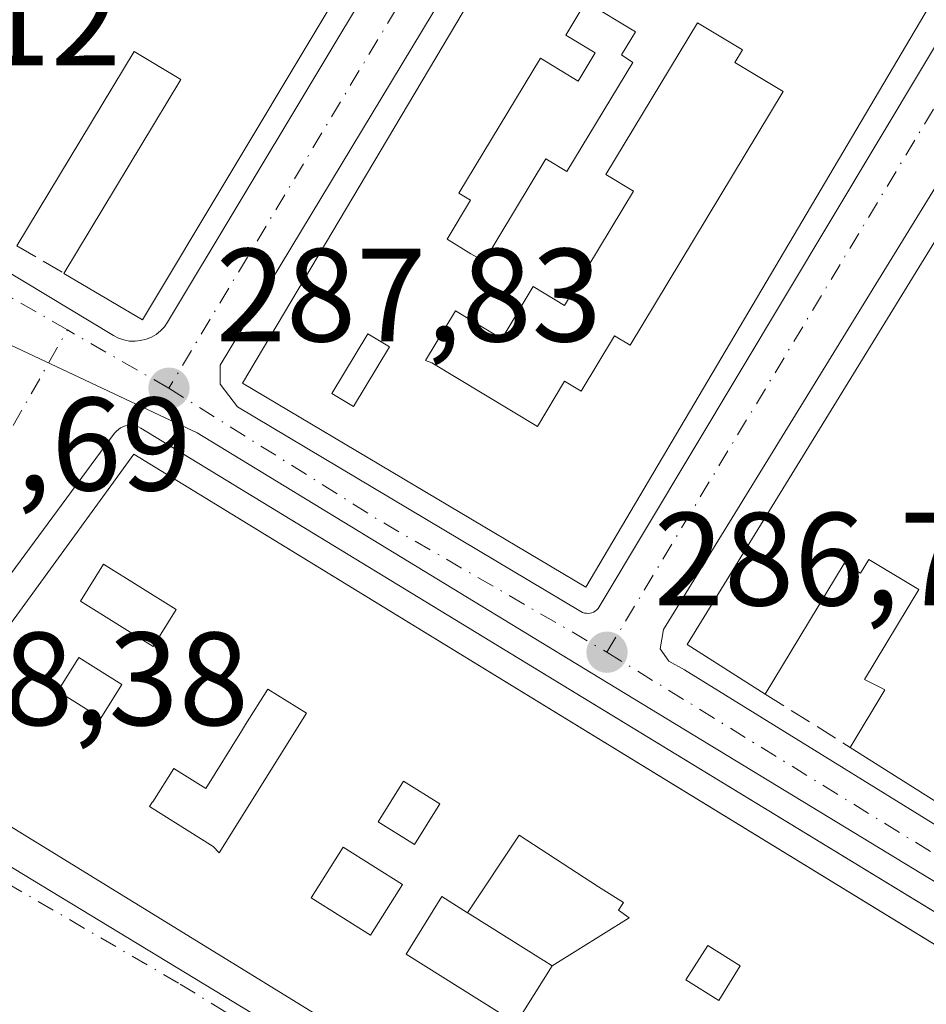
# Model space of a CAD drawing. Units: metres. Extents: x 612039 to 615528, y 4655299 to 4657667.
# Drawn here: x 615339 to 615408, y 4656715 to 4656789 of the extents above; entities that cross this region are included whole.
import ezdxf

# ---------------------------------------------------------------- set-up
doc = ezdxf.new("R2010")
doc.units = ezdxf.units.M
doc.header["$MEASUREMENT"] = 0
doc.linetypes.add('DGN Style 3', pattern=[2.307223458686699, 1.648016756204785, -0.6592067024819142])
doc.linetypes.add('DGN Style 4', pattern=[2.6384748266838614, 1.318413404963828, -0.6592067024819142, 0.001648016756204785, -0.6592067024819142])
for name, color, linetype, lineweight in [('Comarca CxS', 21, 'Continuous', 0), ('Comunidad Autónoma CxS', 142, 'Continuous', 0), ('Edificación Cxs', 1, 'Continuous', 13), ('Elemento construido', 1, 'Continuous', 0), ('Municipio CxS', 4, 'Continuous', 0), ('Muro lineal', 1, 'DGN Style 3', 13), ('Núcleo urbano CxS', 7, 'Continuous', 0), ('Provincia CxS', 1, 'Continuous', 0), ('Punto de cota en terreno', 7, 'Continuous', 0), ('Rótulo de punto de cota en terreno', 7, 'Continuous', 0), ('Vegetación y arbolados urbanos CxS', 151, 'Continuous', 0), ('Vía urbana Cxs', 4, 'Continuous', 0), ('Vía urbana eje', 4, 'DGN Style 4', 0)]:
    doc.layers.add(name, color=color, linetype=linetype, lineweight=lineweight)
doc.styles.add('Style-Arial', font='txt')

# ---------------------------------------------------------------- blocks, each defined once
blk = doc.blocks.new('5PATER')
at = {"layer": 'Vegetación y arbolados urbanos CxS', "linetype": 'Continuous', "lineweight": 0}
h = blk.add_hatch(color=51, dxfattribs=at)
edge = h.paths.add_edge_path()
edge.add_ellipse((0, 0), major_axis=(-0.1095731443231308, -0.1110710700762829), ratio=0.9994222409660322, start_angle=0, end_angle=360)
blk = doc.blocks.new('*U33')
at = {"layer": 'Vía urbana Cxs', "color": 4, "linetype": 'Continuous', "lineweight": 0}
for points in [[(615322.7801000001, 4656779.700099999, 290.2679000000062), (615346.4001000002, 4656765.470100001, 290.3338999999978), (615346.7801000001, 4656765.270099999, 290.2449000000051), (615347.1801000005, 4656765.140100001, 290.2048999999971), (615347.6001000004, 4656765.0601, 290.1512999999977), (615348.0201000003, 4656765.040100001, 289.983699999997), (615348.4401000004, 4656765.090100001, 289.8646000000008), (615348.8601000002, 4656765.190099999, 289.769100000005), (615349.2500999998, 4656765.350099999, 289.7054999999964), (615349.6201, 4656765.5601, 289.6563000000024), (615349.9501, 4656765.8301, 289.6291000000056), (615350.2401000002, 4656766.140100001, 289.6122000000032), (615350.4801000003, 4656766.4801, 289.607999999993), (615404.1901000004, 4656856.0001, 288.4750000000058)], [(615408.6860999997, 4656853.0713, 288.3083999999944), (615354.4463999998, 4656763.245100001, 289.6520000000019), (615354.4463999998, 4656761.789899999, 289.4786000000022), (615355.7500999998, 4656760.100099999, 289.5722999999998), (615381.6801000005, 4656744.630100001, 288.3077999999951), (615381.8101000005, 4656744.5701, 288.2599999999948), (615381.9501, 4656744.520099999, 288.2176000000036), (615382.0900999998, 4656744.5001, 288.1931000000041), (615382.2302000001, 4656744.4901, 288.1745999999985), (615382.3701, 4656744.5101, 288.1735999999946), (615382.5100999996, 4656744.540100001, 288.1778999999952), (615382.6401000004, 4656744.590100001, 288.1889999999985), (615382.7600999996, 4656744.670100001, 288.2161000000052), (615382.8701, 4656744.7601, 288.2476000000024), (615382.9700999996, 4656744.860099999, 288.2832000000053), (615383.0500999996, 4656744.9801, 288.3298999999971), (615439.0900999998, 4656838.5801, 286.5976999999984)], [(615443.6112000003, 4656833.889000001, 287.4026000000013), (615387.9164000005, 4656743.268999999, 287.9853000000003), (615387.6518000001, 4656741.813800001, 287.7158000000054), (615388.3130999999, 4656740.887700001, 287.9437000000034), (615389.5100999996, 4656740.2301, 288.3892000000051), (615415.0000999998, 4656724.4801, 287.3073000000004), (615415.2500999998, 4656724.350099999, 287.1836000000039), (615415.5301000001, 4656724.2501, 287.0771999999997), (615415.8102000002, 4656724.200099999, 287.0035000000062), (615416.6801000005, 4656725.110099999, 287.3714000000036), (615416.8701, 4656724.9901, 287.2681000000011), (615417.0401, 4656724.880100001, 287.1763000000064), (615417.1802000003, 4656724.790100001, 287.1024999999936), (615417.1802000003, 4656724.530099999, 286.9660000000004), (615417.4001000002, 4656724.710100001, 287.0207999999984), (615417.6001000004, 4656724.920100001, 287.1110000000044), (615417.7600999996, 4656725.1501, 287.2200000000012), (615473.0100999996, 4656816.840100001, 285.022100000002)], [(615330.1700999998, 4656730.4901, 289.187699999995), (615444.2901, 4656661.220100001, 286.9701000000059)], [(615470.1901000004, 4656660.140100001, 291.1116999999941), (615479.9801000003, 4656675.640100001, 287.0421000000061), (615481.0844999999, 4656677.6327, 285.1426000000066), (615463.1538000006, 4656688.5646, 285.3871000000072), (615393.2165000001, 4656731.203400001, 286.9526999999944), (615348.4600999998, 4656758.4901, 288.3485999999975), (615348.2801000001, 4656758.5801, 288.3608999999997), (615348.0900999998, 4656758.6501, 288.3742999999959), (615347.9001000002, 4656758.690099999, 288.3889000000054), (615347.6901000004, 4656758.700099999, 288.406799999997), (615347.4901000002, 4656758.690099999, 288.4260999999969), (615347.2901, 4656758.6501, 288.4652999999962), (615347.1001000004, 4656758.590100001, 288.5053000000044), (615346.9200999998, 4656758.5001, 288.5475000000006), (615346.7600999996, 4656758.380100001, 288.5905000000057), (615346.6101000002, 4656758.2501, 288.6345000000001), (615346.4700999996, 4656758.100099999, 288.6806999999972), (615329.3101000005, 4656734.8301, 290.5155999999988)]]:
    blk.add_polyline3d(points, dxfattribs=at)
blk = doc.blocks.new('*U69')
at = {"layer": 'Edificación Cxs', "color": 1, "linetype": 'Continuous', "lineweight": 13, "elevation": 291.3962999999932, "flags": 128}
blk.add_lwpolyline([(615445.7401000002, 4656833.390100001), (615471.6401000004, 4656818.1801), (615424.8101000005, 4656740.720100001), (615411.9501, 4656748.4801), (615409.6501000002, 4656744.670100001), (615412.0000999998, 4656743.2501), (615409.8201000001, 4656739.620100001), (615414.3701, 4656736.880100001), (615417.3201000001, 4656741.770099999), (615423.2701000003, 4656738.1801), (615415.7301000003, 4656725.700099999), (615402.0100999996, 4656734.360099999), (615404.6300999997, 4656738.710100001), (615404.3901000004, 4656738.850099999), (615403.0900999998, 4656739.5101), (615407.1901000004, 4656746.290100001), (615403.4101, 4656748.5701), (615402.7801000001, 4656747.530099999), (615401.5601000005, 4656748.270099999), (615395.6001000004, 4656738.4001), (615389.7001, 4656742.130100001)], close=True, dxfattribs=at)
blk = doc.blocks.new('*U71')
at = {"layer": 'Edificación Cxs', "color": 1, "linetype": 'Continuous', "lineweight": 13, "elevation": 293.0347000000038, "flags": 128}
for points in [[(615382.7600999996, 4656786.8201), (615381.4801000003, 4656784.690099999), (615378.6201, 4656786.420100001), (615372.4700999996, 4656776.220100001), (615373.3501000004, 4656775.690099999), (615371.5701000001, 4656772.7401), (615373.3800999997, 4656771.6501), (615374.3800999997, 4656771.090100001), (615379.0301000001, 4656778.8101), (615380.6201, 4656777.850099999), (615385.5900999998, 4656786.0801), (615384.7500999998, 4656786.670100001), (615385.8000999996, 4656788.4101), (615382.0500999996, 4656790.670100001), (615380.5301000001, 4656788.1601)], [(615390.4901000002, 4656789.100099999), (615383.5601000005, 4656777.630100001), (615385.6401000004, 4656776.380100001), (615380.4401000004, 4656767.7501), (615378.0800999999, 4656769.170100001), (615375.7001, 4656765.2301), (615372.2100999998, 4656767.340100001), (615369.9401000004, 4656763.5801), (615370.4301000005, 4656763.4101), (615378.3901000004, 4656758.610099999), (615380.4501, 4656762.020099999), (615381.6901000004, 4656761.270099999), (615384.2100999998, 4656765.450099999), (615385.3901000004, 4656764.7401), (615396.9401000004, 4656783.890100001), (615393.2901, 4656786.090100001), (615393.8701, 4656787.0601)]]:
    blk.add_lwpolyline(points, close=True, dxfattribs=at)
at = {"layer": 'Edificación Cxs', "color": 1, "linetype": 'Continuous', "lineweight": 13}
for points in [[(615411.3501000004, 4656854.8301, 293.0347000000039), (615437.2301000003, 4656839.850099999, 293.0347000000039), (615382.0401, 4656746.460100001, 293.0347000000039), (615356.1201, 4656761.870100001, 293.0347000000039)], [(615367.2301000003, 4656764.630100001, 293.0347000000039), (615365.6001000004, 4656765.610099999, 293.0347000000039), (615362.8701, 4656761.090100001, 293.0347000000039), (615364.5100999996, 4656760.110099999, 293.0347000000039)]]:
    blk.add_3dface(points, dxfattribs=at)
blk = doc.blocks.new('*U72')
at = {"layer": 'Edificación Cxs', "color": 1, "linetype": 'Continuous', "lineweight": 13, "elevation": 294.3120999999956, "flags": 128}
blk.add_lwpolyline([(615374.5701000001, 4656810.050100001), (615348.5800999999, 4656766.670100001), (615342.6501000002, 4656770.170100001), (615351.4801000003, 4656784.800100001), (615347.9501, 4656786.9301), (615339.1001000004, 4656772.2601)], dxfattribs=at)
blk = doc.blocks.new('*U92')
at = {"layer": 'Edificación Cxs', "color": 1, "linetype": 'Continuous', "lineweight": 13, "elevation": 292.165200000003, "flags": 128}
for points in [[(615405.5443000002, 4656687.205499999), (615333.6201, 4656731.460100001)], [(615331.8501000004, 4656734.4301), (615339.6860999997, 4656745.194900001), (615347.9301000005, 4656756.520099999), (615456.6923000002, 4656689.904100001)]]:
    blk.add_lwpolyline(points, dxfattribs=at)
for points in [[(615354.3701, 4656726.4101), (615360.9700999996, 4656736.950099999), (615358.0500999996, 4656738.780099999), (615356.3651000002, 4656736.0911), (615356.0538999997, 4656735.594699999), (615353.3501000004, 4656731.280099999), (615350.9401000004, 4656732.790100001), (615349.3515, 4656730.267700001), (615349.3404999999, 4656730.2501), (615349.1201, 4656729.9001), (615353.9200999998, 4656726.9001)], [(615379.5198999997, 4656717.880000001), (615385.3210000005, 4656721.505000001), (615384.5269999999, 4656722.073999999), (615384.9009999996, 4656722.651000001), (615383.0049999999, 4656723.846000001), (615377.023, 4656727.748000001), (615373.1206, 4656721.890100001), (615371.1901000004, 4656723.100099999), (615368.4801000003, 4656718.7601), (615376.8000999996, 4656713.550100001)]]:
    blk.add_lwpolyline(points, close=True, dxfattribs=at)
at = {"layer": 'Edificación Cxs', "color": 1, "linetype": 'Continuous', "lineweight": 13}
for points in [[(615351.1300999997, 4656744.780099999, 292.1652000000031), (615345.6401000004, 4656748.210100001, 292.1652000000031), (615343.9001000002, 4656745.420100001, 292.1652000000031), (615349.3800999997, 4656741.9901, 292.1652000000031)], [(615345.4401000004, 4656736.590100001, 292.1652000000031), (615347.0301000001, 4656739.120100001, 292.1652000000031), (615343.7801000001, 4656741.1501, 292.1652000000031), (615342.1901000004, 4656738.620100001, 292.1652000000031)], [(615366.3701, 4656728.7601, 292.1652000000031), (615369.1201, 4656727.040100001, 292.1652000000031), (615371.0301000001, 4656730.100099999, 292.1652000000031), (615368.2801000001, 4656731.8201, 292.1652000000031)], [(615365.8000999996, 4656720.190099999, 292.1652000000031), (615368.2001, 4656724.030099999, 292.1652000000031), (615363.7200999996, 4656726.8301, 292.1652000000031), (615361.3101000005, 4656723.0001, 292.1652000000031)], [(615389.6101000002, 4656716.8101, 292.1652000000031), (615392.0800999999, 4656715.270099999, 292.1652000000031), (615393.7100999998, 4656717.880100001, 292.1652000000031), (615391.2500999998, 4656719.420100001, 292.1652000000031)]]:
    blk.add_3dface(points, dxfattribs=at)

msp = doc.modelspace()

# ---------------------------------------------------------------- linework, layer by layer
at = {"layer": 'Comarca CxS', "color": 21, "linetype": 'Continuous', "lineweight": 0}
msp.add_3dface([(615524.0900008514, 4655354.179983464), (612075.5000008254, 4655298.669983462), (612038.9000008265, 4657611.729983436), (615486.3900008507, 4657667.239983437)], dxfattribs=at)
at = {"layer": 'Comunidad Autónoma CxS', "color": 142, "linetype": 'Continuous', "lineweight": 0}
msp.add_3dface([(615524.0900008514, 4655354.179983464), (612075.5000008254, 4655298.669983462), (612038.9000008265, 4657611.729983436), (615486.3900008507, 4657667.239983437)], dxfattribs=at)
at = {"layer": 'Edificación Cxs', "color": 1, "linetype": 'Continuous', "lineweight": 13, "extrusion": (0.09775952884846491, -0.04135794858073007, 0.9943503379636978), "elevation": -132145.3922855557, "flags": 128}
msp.add_lwpolyline([(4528506.348060655, 1240601.549955211), (4528507.484503225, 1240608.476131453), (4528613.367141681, 1240592.330754898)], dxfattribs=at)
at = {"layer": 'Edificación Cxs', "color": 1, "linetype": 'Continuous', "lineweight": 13, "extrusion": (0.07694545933940651, -0.03817858957852379, 0.9963040658277182), "elevation": -130150.7597604092, "flags": 128}
msp.add_lwpolyline([(4445053.39795366, 1512986.073196971), (4445002.986637058, 1512990.088494532), (4445003.486192596, 1512996.981674253)], dxfattribs=at)
at = {"layer": 'Edificación Cxs', "color": 1, "linetype": 'Continuous', "lineweight": 13, "flags": 128}
for points, elevation in [([(615385.5900999998, 4656786.0801), (615380.6201, 4656777.850099999), (615379.0301000001, 4656778.8101), (615374.3800999997, 4656771.090100001), (615373.3800999997, 4656771.6501), (615371.5701000001, 4656772.7401), (615373.3501000004, 4656775.690099999), (615372.4700999996, 4656776.220100001), (615378.6201, 4656786.420100001), (615381.4801000003, 4656784.690099999), (615382.7600999996, 4656786.8201), (615380.5301000001, 4656788.1601), (615382.0500999996, 4656790.670100001), (615385.8000999996, 4656788.4101), (615384.7500999998, 4656786.670100001)], 291.3902999999992), ([(615396.9401000004, 4656783.890100001), (615385.3901000004, 4656764.7401), (615384.2100999998, 4656765.450099999), (615381.6901000004, 4656761.270099999), (615380.4501, 4656762.020099999), (615378.3901000004, 4656758.610099999), (615370.4301000005, 4656763.4101), (615369.9401000004, 4656763.5801), (615372.2100999998, 4656767.340100001), (615375.7001, 4656765.2301), (615378.0800999999, 4656769.170100001), (615380.4401000004, 4656767.7501), (615385.6401000004, 4656776.380100001), (615383.5601000005, 4656777.630100001), (615390.4901000002, 4656789.100099999), (615393.8701, 4656787.0601), (615393.2901, 4656786.090100001)], 291.9863000000042), ([(615360.9700999996, 4656736.950099999), (615354.3701, 4656726.4101), (615353.9200999998, 4656726.9001), (615349.1201, 4656729.9001), (615349.3404999999, 4656730.2501), (615349.3515, 4656730.267700001), (615350.9401000004, 4656732.790100001), (615353.3501000004, 4656731.280099999), (615356.0538999997, 4656735.594699999), (615356.3651000002, 4656736.0911), (615358.0500999996, 4656738.780099999)], 290.4918000000034), ([(615379.5198999997, 4656717.880000001), (615378.8794999998, 4656718.281500001), (615378.8367, 4656718.308300001), (615373.2909000004, 4656721.783500001), (615373.1793000001, 4656721.853499999), (615373.1206, 4656721.890100001), (615377.023, 4656727.748000001), (615383.0049999999, 4656723.846000001), (615384.9009999996, 4656722.651000001), (615384.5269999999, 4656722.073999999), (615385.3210000005, 4656721.505000001)], 290.5596999999979), ([(615373.1206, 4656721.890100001), (615373.1793000001, 4656721.853499999), (615373.2909000004, 4656721.783500001), (615378.8367, 4656718.308300001), (615378.8794999998, 4656718.281500001), (615379.5198999997, 4656717.880000001), (615376.8000999996, 4656713.550100001), (615368.4801000003, 4656718.7601), (615371.1901000004, 4656723.100099999)], 290.1728000000004)]:
    msp.add_lwpolyline(points, close=True, dxfattribs=dict(at, elevation=elevation))
at = {"layer": 'Edificación Cxs', "color": 1, "linetype": 'Continuous', "lineweight": 13, "extrusion": (0.02149759937821783, -0.09259397500369257, 0.9954718524468632), "elevation": -417668.1679925561, "flags": 128}
msp.add_lwpolyline([(1652624.699684356, 4377024.247852989), (1652614.532617523, 4377013.748864656), (1652603.126591011, 4377025.339831936)], dxfattribs=at)
at = {"layer": 'Edificación Cxs', "color": 1, "linetype": 'Continuous', "lineweight": 13}
for points in [[(615411.3501000004, 4656854.8301, 288.0589000000036), (615437.2301000003, 4656839.850099999, 286.9085000000051), (615382.0401, 4656746.460100001, 289.3513999999996), (615356.1201, 4656761.870100001, 290.6469999999972), (615411.3501000004, 4656854.8301, 288.0589000000036)], [(615385.5900999998, 4656786.0801, 289.2544999999955), (615384.7500999998, 4656786.670100001, 289.4557999999961), (615385.8000999996, 4656788.4101, 289.7513000000035), (615382.0500999996, 4656790.670100001, 291.1083999999973), (615380.5301000001, 4656788.1601, 290.8986000000005), (615382.7600999996, 4656786.8201, 289.6293000000005), (615381.4801000003, 4656784.690099999, 289.5893999999971), (615378.6201, 4656786.420100001, 291.1404000000039), (615372.4700999996, 4656776.220100001, 291.3521999999939), (615373.3501000004, 4656775.690099999, 291.0381000000052), (615371.5701000001, 4656772.7401, 291.3902999999991), (615373.3800999997, 4656771.6501, 290.692200000005), (615374.3800999997, 4656771.090100001, 290.5397999999986), (615379.0301000001, 4656778.8101, 289.6563000000024), (615380.6201, 4656777.850099999, 289.5630999999994), (615385.5900999998, 4656786.0801, 289.2544999999955)], [(615385.5900999998, 4656786.0801, 289.2544999999955), (615384.7500999998, 4656786.670100001, 289.4557999999961), (615385.8000999996, 4656788.4101, 289.7513000000035), (615382.0500999996, 4656790.670100001, 291.1083999999973), (615380.5301000001, 4656788.1601, 290.8986000000005), (615382.7600999996, 4656786.8201, 289.6293000000005), (615381.4801000003, 4656784.690099999, 289.5893999999971), (615378.6201, 4656786.420100001, 291.1404000000039), (615372.4700999996, 4656776.220100001, 291.3521999999939), (615373.3501000004, 4656775.690099999, 291.0381000000052), (615371.5701000001, 4656772.7401, 291.3902999999991), (615373.3800999997, 4656771.6501, 290.692200000005), (615374.3800999997, 4656771.090100001, 290.5397999999986), (615379.0301000001, 4656778.8101, 289.6563000000024), (615380.6201, 4656777.850099999, 289.5630999999994), (615385.5900999998, 4656786.0801, 289.2544999999955)], [(615396.9401000004, 4656783.890100001, 291.9863000000041), (615393.2901, 4656786.090100001, 289.4872999999934), (615393.8701, 4656787.0601, 289.8784000000014), (615390.4901000002, 4656789.100099999, 289.465200000006), (615383.5601000005, 4656777.630100001, 289.2204999999958), (615385.6401000004, 4656776.380100001, 289.0429000000004), (615380.4401000004, 4656767.7501, 288.9014000000025), (615378.0800999999, 4656769.170100001, 289.5537999999942), (615375.7001, 4656765.2301, 289.7599999999948), (615372.2100999998, 4656767.340100001, 291.1272999999928), (615369.9401000004, 4656763.5801, 291.1138000000064), (615370.4301000005, 4656763.4101, 290.9468000000052), (615378.3901000004, 4656758.610099999, 291.0510999999969), (615380.4501, 4656762.020099999, 290.3092000000034), (615381.6901000004, 4656761.270099999, 291.1385000000009), (615384.2100999998, 4656765.450099999, 290.1582999999956), (615385.3901000004, 4656764.7401, 290.6732999999949), (615396.9401000004, 4656783.890100001, 291.9863000000041)], [(615396.9401000004, 4656783.890100001, 291.9863000000041), (615393.2901, 4656786.090100001, 289.4872999999934), (615393.8701, 4656787.0601, 289.8784000000014), (615390.4901000002, 4656789.100099999, 289.465200000006), (615383.5601000005, 4656777.630100001, 289.2204999999958), (615385.6401000004, 4656776.380100001, 289.0429000000004), (615380.4401000004, 4656767.7501, 288.9014000000025), (615378.0800999999, 4656769.170100001, 289.5537999999942), (615375.7001, 4656765.2301, 289.7599999999948), (615372.2100999998, 4656767.340100001, 291.1272999999928), (615369.9401000004, 4656763.5801, 291.1138000000064), (615370.4301000005, 4656763.4101, 290.9468000000052), (615378.3901000004, 4656758.610099999, 291.0510999999969), (615380.4501, 4656762.020099999, 290.3092000000034), (615381.6901000004, 4656761.270099999, 291.1385000000009), (615384.2100999998, 4656765.450099999, 290.1582999999956), (615385.3901000004, 4656764.7401, 290.6732999999949), (615396.9401000004, 4656783.890100001, 291.9863000000041)], [(615342.6501000002, 4656770.170100001, 291.411500000002), (615351.4801000003, 4656784.800100001, 292.3074999999953), (615347.9501, 4656786.9301, 291.1291999999958), (615339.1001000004, 4656772.2601, 291.1389999999956)], [(615367.2301000003, 4656764.630100001, 292.2094999999972), (615365.6001000004, 4656765.610099999, 293.0347000000039), (615362.8701, 4656761.090100001, 292.2924999999959), (615364.5100999996, 4656760.110099999, 291.4707999999956), (615367.2301000003, 4656764.630100001, 292.2094999999972)], [(615367.2301000003, 4656764.630100001, 292.2094999999972), (615365.6001000004, 4656765.610099999, 293.0347000000039), (615362.8701, 4656761.090100001, 292.2924999999959), (615364.5100999996, 4656760.110099999, 291.4707999999956), (615367.2301000003, 4656764.630100001, 292.2094999999972)], [(615447.0000999998, 4656670.780099999, 286.8522999999986), (615442.6901000004, 4656664.350099999, 286.7758000000031), (615434.0471000001, 4656669.668099999, 287.5951000000059), (615434.0405000001, 4656669.6721, 287.5950000000012), (615431.0504999999, 4656671.5119, 287.6839000000036), (615428.0055000001, 4656673.385299999, 287.3561999999947), (615427.9895000001, 4656673.395099999, 287.3557000000001), (615420.1083000004, 4656678.2445, 287.3659999999945), (615419.7884999998, 4656678.441299999, 287.3990999999951), (615417.3985000001, 4656679.911699999, 287.9631999999983), (615417.3790999996, 4656679.923699999, 287.9679000000033), (615409.3787000002, 4656684.8463, 288.4094000000041), (615408.7159000002, 4656685.254100001, 288.4122000000062), (615405.5488999998, 4656687.2027, 288.5369000000064), (615405.5443000002, 4656687.205499999, 288.5366999999969), (615333.6201, 4656731.460100001, 290.3554000000004), (615331.8501000004, 4656734.4301, 291.5037000000011), (615339.6860999997, 4656745.194900001, 292.1652000000031), (615347.9301000005, 4656756.520099999, 288.9643000000069)], [(615347.9301000005, 4656756.520099999, 288.9643000000069), (615458.3948999997, 4656688.860900001, 286.1478999999963), (615462.0313999997, 4656686.633400001, 287.6015000000043), (615462.0484999996, 4656686.6229, 287.6220999999932), (615462.0821000002, 4656686.602499999, 287.6625000000058), (615468.1479000002, 4656682.8871, 289.053700000004), (615468.1643000003, 4656682.8771, 289.0483999999997), (615472.4184999998, 4656680.271500001, 289.8475000000035), (615472.4901000002, 4656680.227700001, 289.8754000000045), (615479.9801000003, 4656675.640100001, 287.0421000000061), (615470.1901000004, 4656660.140100001, 291.1116999999941), (615463.0312999999, 4656664.410700001, 295.5157999999938), (615463.0107000005, 4656664.4231, 295.5022999999928), (615458.8273, 4656666.9187, 296.0659000000014), (615458.8169, 4656666.924900001, 296.0709000000061), (615453.2600999996, 4656670.2401, 292.9731000000029)], [(615402.0100999996, 4656734.360099999, 289.0197999999946), (615404.6300999997, 4656738.710100001, 289.8044999999984), (615404.3901000004, 4656738.850099999, 289.7828000000009), (615403.0900999998, 4656739.5101, 289.724000000002), (615407.1901000004, 4656746.290100001, 288.9952000000048), (615403.4101, 4656748.5701, 290.5476999999955), (615402.7801000001, 4656747.530099999, 290.2333999999973), (615401.5601000005, 4656748.270099999, 291.1016999999993), (615395.6001000004, 4656738.4001, 288.6015999999945)], [(615351.1300999997, 4656744.780099999, 291.3929000000062), (615345.6401000004, 4656748.210100001, 291.0733000000037), (615343.9001000002, 4656745.420100001, 290.9606000000058), (615349.3800999997, 4656741.9901, 290.767200000002), (615351.1300999997, 4656744.780099999, 291.3929000000062)], [(615351.1300999997, 4656744.780099999, 291.3929000000062), (615345.6401000004, 4656748.210100001, 291.0733000000037), (615343.9001000002, 4656745.420100001, 290.9606000000058), (615349.3800999997, 4656741.9901, 290.767200000002), (615351.1300999997, 4656744.780099999, 291.3929000000062)], [(615347.0301000001, 4656739.120100001, 290.7575999999972), (615343.7801000001, 4656741.1501, 291.0673999999999), (615342.1901000004, 4656738.620100001, 291.2253000000055), (615345.4401000004, 4656736.590100001, 290.8931000000011), (615347.0301000001, 4656739.120100001, 290.7575999999972)], [(615347.0301000001, 4656739.120100001, 290.7575999999972), (615343.7801000001, 4656741.1501, 291.0673999999999), (615342.1901000004, 4656738.620100001, 291.2253000000055), (615345.4401000004, 4656736.590100001, 290.8931000000011), (615347.0301000001, 4656739.120100001, 290.7575999999972)], [(615360.9700999996, 4656736.950099999, 290.4618000000046), (615358.0500999996, 4656738.780099999, 290.4918000000035), (615356.3651000002, 4656736.0911, 290.0639999999985), (615356.0538999997, 4656735.594699999, 290.0541999999987), (615353.3501000004, 4656731.280099999, 289.5166000000027), (615350.9401000004, 4656732.790100001, 289.6367000000027), (615349.3515, 4656730.267700001, 290.2090999999928), (615349.3404999999, 4656730.2501, 290.2142000000022), (615349.1201, 4656729.9001, 290.3172999999952), (615353.9200999998, 4656726.9001, 290.0862999999954), (615354.3701, 4656726.4101, 290.2440000000061), (615360.9700999996, 4656736.950099999, 290.4618000000046)], [(615360.9700999996, 4656736.950099999, 290.4618000000046), (615358.0500999996, 4656738.780099999, 290.4918000000035), (615356.3651000002, 4656736.0911, 290.0639999999985), (615356.0538999997, 4656735.594699999, 290.0541999999987), (615353.3501000004, 4656731.280099999, 289.5166000000027), (615350.9401000004, 4656732.790100001, 289.6367000000027), (615349.3515, 4656730.267700001, 290.2090999999928), (615349.3404999999, 4656730.2501, 290.2142000000022), (615349.1201, 4656729.9001, 290.3172999999952), (615353.9200999998, 4656726.9001, 290.0862999999954), (615354.3701, 4656726.4101, 290.2440000000061), (615360.9700999996, 4656736.950099999, 290.4618000000046)], [(615371.0301000001, 4656730.100099999, 290.2207000000053), (615368.2801000001, 4656731.8201, 289.9242999999988), (615366.3701, 4656728.7601, 289.6778000000049), (615369.1201, 4656727.040100001, 289.6839999999939), (615371.0301000001, 4656730.100099999, 290.2207000000053)], [(615371.0301000001, 4656730.100099999, 290.2207000000053), (615368.2801000001, 4656731.8201, 289.9242999999988), (615366.3701, 4656728.7601, 289.6778000000049), (615369.1201, 4656727.040100001, 289.6839999999939), (615371.0301000001, 4656730.100099999, 290.2207000000053)], [(615368.2001, 4656724.030099999, 289.7185999999929), (615363.7200999996, 4656726.8301, 289.7877000000008), (615361.3101000005, 4656723.0001, 289.6916000000056), (615365.8000999996, 4656720.190099999, 290.1496000000043), (615368.2001, 4656724.030099999, 289.7185999999929)], [(615368.2001, 4656724.030099999, 289.7185999999929), (615363.7200999996, 4656726.8301, 289.7877000000008), (615361.3101000005, 4656723.0001, 289.6916000000056), (615365.8000999996, 4656720.190099999, 290.1496000000043), (615368.2001, 4656724.030099999, 289.7185999999929)], [(615379.5201000003, 4656717.880100001, 289.3349000000017), (615378.8794999998, 4656718.281500001, 289.2511999999988), (615378.8367, 4656718.308300001, 289.2456999999995), (615373.2909000004, 4656721.783500001, 289.5390999999945), (615373.1793000001, 4656721.853499999, 289.5625), (615373.1206999999, 4656721.8903, 289.5751000000019), (615371.1901000004, 4656723.100099999, 289.7930999999954), (615368.4801000003, 4656718.7601, 290.0963999999949), (615376.8000999996, 4656713.550100001, 290.1728000000003), (615379.5201000003, 4656717.880100001, 289.3349000000017)], [(615379.5201000003, 4656717.880100001, 289.3349000000017), (615378.8794999998, 4656718.281500001, 289.2511999999988), (615378.8367, 4656718.308300001, 289.2456999999995), (615373.2909000004, 4656721.783500001, 289.5390999999945), (615373.1793000001, 4656721.853499999, 289.5625), (615373.1206999999, 4656721.8903, 289.5751000000019), (615371.1901000004, 4656723.100099999, 289.7930999999954), (615368.4801000003, 4656718.7601, 290.0963999999949), (615376.8000999996, 4656713.550100001, 290.1728000000003), (615379.5201000003, 4656717.880100001, 289.3349000000017)], [(615393.7100999998, 4656717.880100001, 289.1729999999953), (615391.2500999998, 4656719.420100001, 289.2700000000041), (615389.6101000002, 4656716.8101, 288.8623999999982), (615392.0800999999, 4656715.270099999, 288.9449000000022), (615393.7100999998, 4656717.880100001, 289.1729999999953)], [(615393.7100999998, 4656717.880100001, 289.1729999999953), (615391.2500999998, 4656719.420100001, 289.2700000000041), (615389.6101000002, 4656716.8101, 288.8623999999982), (615392.0800999999, 4656715.270099999, 288.9449000000022), (615393.7100999998, 4656717.880100001, 289.1729999999953)]]:
    msp.add_polyline3d(points, dxfattribs=at)
for points in [[(615367.2301000003, 4656764.630100001, 293.0347000000039), (615364.5100999996, 4656760.110099999, 293.0347000000039), (615362.8701, 4656761.090100001, 293.0347000000039), (615365.6001000004, 4656765.610099999, 293.0347000000039)], [(615351.1300999997, 4656744.780099999, 291.3929000000062), (615349.3800999997, 4656741.9901, 291.3929000000062), (615343.9001000002, 4656745.420100001, 291.3929000000062), (615345.6401000004, 4656748.210100001, 291.3929000000062)], [(615347.0301000001, 4656739.120100001, 291.2253000000055), (615345.4401000004, 4656736.590100001, 291.2253000000055), (615342.1901000004, 4656738.620100001, 291.2253000000055), (615343.7801000001, 4656741.1501, 291.2253000000055)], [(615371.0301000001, 4656730.100099999, 290.2207000000053), (615369.1201, 4656727.040100001, 290.2207000000053), (615366.3701, 4656728.7601, 290.2207000000053), (615368.2801000001, 4656731.8201, 290.2207000000053)], [(615368.2001, 4656724.030099999, 290.1496000000043), (615365.8000999996, 4656720.190099999, 290.1496000000043), (615361.3101000005, 4656723.0001, 290.1496000000043), (615363.7200999996, 4656726.8301, 290.1496000000043)], [(615393.7100999998, 4656717.880100001, 289.2700000000041), (615392.0800999999, 4656715.270099999, 289.2700000000041), (615389.6101000002, 4656716.8101, 289.2700000000041), (615391.2500999998, 4656719.420100001, 289.2700000000041)]]:
    msp.add_3dface(points, dxfattribs=at)
at = {"layer": 'Elemento construido', "color": 1, "linetype": 'Continuous', "lineweight": 0}
for points in [[(615322.7801000001, 4656779.700099999, 290.2679000000062), (615346.4001000002, 4656765.470100001, 290.3338999999978), (615346.7801000001, 4656765.270099999, 290.2449000000051), (615347.1801000005, 4656765.140100001, 290.2048999999971), (615347.6001000004, 4656765.0601, 290.1512999999977), (615348.0201000003, 4656765.040100001, 289.983699999997), (615348.4401000004, 4656765.090100001, 289.8646000000008), (615348.8601000002, 4656765.190099999, 289.769100000005), (615349.2500999998, 4656765.350099999, 289.7054999999964), (615349.6201, 4656765.5601, 289.6563000000024), (615349.9501, 4656765.8301, 289.6291000000056), (615350.2401000002, 4656766.140100001, 289.6122000000032), (615350.4801000003, 4656766.4801, 289.607999999993), (615404.1901000004, 4656856.0001, 288.4750000000058)], [(615355.7500999998, 4656760.100099999, 289.5722999999998), (615381.6801000005, 4656744.630100001, 288.3077999999951), (615381.8101000005, 4656744.5701, 288.2599999999948), (615381.9501, 4656744.520099999, 288.2176000000036), (615382.0900999998, 4656744.5001, 288.1931000000041), (615382.2301000003, 4656744.4901, 288.1745999999985), (615382.3701, 4656744.5101, 288.1735999999946), (615382.5100999996, 4656744.540100001, 288.1778999999952), (615382.6401000004, 4656744.590100001, 288.1889999999985), (615382.7600999996, 4656744.670100001, 288.2161000000052), (615382.8701, 4656744.7601, 288.2476000000024), (615382.9700999996, 4656744.860099999, 288.2832000000053), (615383.0500999996, 4656744.9801, 288.3298999999971), (615439.0900999998, 4656838.5801, 286.5976999999984)], [(615389.5100999996, 4656740.2301, 288.3892000000051), (615415.0000999998, 4656724.4801, 287.3073000000004), (615415.2500999998, 4656724.350099999, 287.1836000000039), (615415.5301000001, 4656724.2501, 287.0771999999997), (615415.8101000005, 4656724.200099999, 287.0035000000062), (615416.6801000005, 4656725.110099999, 287.3714000000036), (615416.8701, 4656724.9901, 287.2681000000011), (615417.0401, 4656724.880100001, 287.1763000000064), (615417.1801000005, 4656724.790100001, 287.1024999999936), (615417.1801000005, 4656724.530099999, 286.9661000000052), (615417.4001000002, 4656724.710100001, 287.0207999999984), (615417.6001000004, 4656724.920100001, 287.1110000000044), (615417.7600999996, 4656725.1501, 287.2200000000012), (615473.0100999996, 4656816.840100001, 285.022100000002)], [(615502.7345000004, 4656664.433300001, 285.2783999999957), (615348.4600999998, 4656758.4901, 288.3485999999975), (615348.2801000001, 4656758.5801, 288.3608999999997), (615348.0900999998, 4656758.6501, 288.3742999999959), (615347.9001000002, 4656758.690099999, 288.3889000000054), (615347.6901000004, 4656758.700099999, 288.406799999997), (615347.4901000002, 4656758.690099999, 288.4260999999969), (615347.2901, 4656758.6501, 288.4652999999962), (615347.1001000004, 4656758.590100001, 288.5053000000044), (615346.9200999998, 4656758.5001, 288.5475000000006), (615346.7600999996, 4656758.380100001, 288.5905000000057), (615346.6101000002, 4656758.2501, 288.6345000000001), (615346.4700999996, 4656758.100099999, 288.6806999999972), (615329.3101000005, 4656734.8301, 290.5155999999988)], [(615330.1700999998, 4656730.4901, 289.187699999995), (615444.2901, 4656661.220100001, 286.9701000000059)]]:
    msp.add_polyline3d(points, dxfattribs=at)
at = {"layer": 'Municipio CxS', "color": 4, "linetype": 'Continuous', "lineweight": 0}
msp.add_3dface([(615524.0900008514, 4655354.179983464), (612075.5000008254, 4655298.669983462), (612038.9000008265, 4657611.729983436), (615486.3900008507, 4657667.239983437)], dxfattribs=at)
at = {"layer": 'Muro lineal', "color": 1, "linetype": 'DGN Style 3', "lineweight": 13, "extrusion": (-0.05687869056739711, 0.03348632767573295, 0.9978193626193731), "elevation": 121229.0236757773, "flags": 128}
msp.add_lwpolyline([(-4325144.40792865, -1828277.755072459), (-4325144.40792865, -1828273.626530799)], dxfattribs=at)
at = {"layer": 'Muro lineal', "color": 1, "linetype": 'DGN Style 3', "lineweight": 13, "extrusion": (-0.0466225770199834, 0.02938458833365395, 0.9984802858747276), "elevation": 108433.1751091076, "flags": 128}
msp.add_lwpolyline([(-4267683.447399398, -1959348.002323265), (-4267683.447399398, -1959340.413872091)], dxfattribs=at)
at = {"layer": 'Núcleo urbano CxS', "color": 7, "linetype": 'Continuous', "lineweight": 0}
for points in [[(615498.4084999999, 4656929.854699999, 285.8022999999957), (615443.2377000004, 4656840.719900001, 285.6359999999986), (615477.8611000003, 4656820.5647, 284.3448999999964), (615500.4106000002, 4656807.016799999, 283.4988000000012), (615502.0505999997, 4656706.396500001, 283.4759999999951), (615488.4787, 4656684.0141, 283.8506999999955), (615485.0503000002, 4656677.923699999, 283.9459999999963), (615474.3063000003, 4656684.1161, 284.2033999999985), (615460.8431000002, 4656692.311699999, 284.6450000000041), (615451.0740999999, 4656698.254899999, 284.7412999999942), (615442.4151, 4656703.5261, 284.9823999999935), (615416.9753000002, 4656719.008300001, 285.747199999998), (615382.4625000004, 4656740.0111, 286.9158000000025), (615352.7138999999, 4656758.114499999, 287.8224000000046), (615349.4288999997, 4656759.6623, 287.9462000000058), (615315.2725000001, 4656775.7421, 289.1276999999973)], [(615309.5301000001, 4656647.5429, 287.8378999999986), (615269.3529000003, 4656668.2305, 289.1867000000057), (615266.0843000002, 4656669.913899999, 289.1824000000051), (615264.2779000001, 4656670.843499999, 289.1425000000018), (615258.3715000004, 4656673.886700001, 289.2038999999932), (615226.2062999997, 4656691.015100001, 289.850099999996), (615234.0251000002, 4656712.162699999, 289.9805999999954), (615246.4769000001, 4656745.8521, 289.9394000000029), (615258.6825000001, 4656778.874100001, 289.922900000005), (615269.0000999998, 4656806.7885, 290.5880999999936), (615313.5559, 4656786.2445, 289.2621000000072), (615315.2725000001, 4656775.7421, 289.1276999999973), (615349.4288999997, 4656759.6623, 287.9462000000058), (615352.7138999999, 4656758.114499999, 287.8224000000046), (615382.4625000004, 4656740.0111, 286.9158000000025), (615416.9753000002, 4656719.008300001, 285.747199999998), (615442.4151, 4656703.5261, 284.9823999999935), (615451.0740999999, 4656698.254899999, 284.7412999999942), (615460.8431000002, 4656692.311699999, 284.6450000000041), (615474.3063000003, 4656684.1161, 284.2033999999985), (615485.0503000002, 4656677.923699999, 283.9459999999963), (615502.6917000003, 4656667.062200001, 283.5687999999937), (615503.7462999999, 4656602.355699999, 282.3122000000003)], [(615313.5559, 4656786.2445, 289.2621000000072), (615315.2725000001, 4656775.7421, 289.1276999999973), (615349.4288999997, 4656759.6623, 287.9462000000058), (615352.7138999999, 4656758.114499999, 287.8224000000046), (615382.4625000004, 4656740.0111, 286.9158000000025), (615416.9753000002, 4656719.008300001, 285.747199999998), (615442.4151, 4656703.5261, 284.9823999999935), (615451.0740999999, 4656698.254899999, 284.7412999999942), (615460.8431000002, 4656692.311699999, 284.6450000000041), (615474.3063000003, 4656684.1161, 284.2033999999985), (615485.0503000002, 4656677.923699999, 283.9459999999963)]]:
    msp.add_polyline3d(points, dxfattribs=at)
at = {"layer": 'Provincia CxS', "color": 1, "linetype": 'Continuous', "lineweight": 0}
msp.add_3dface([(615524.0900008514, 4655354.179983464), (612075.5000008254, 4655298.669983462), (612038.9000008265, 4657611.729983436), (615486.3900008507, 4657667.239983437)], dxfattribs=at)
at = {"layer": 'Vía urbana Cxs', "color": 4, "linetype": 'Continuous', "lineweight": 0, "extrusion": (0.5205600621919273, 0.8538249954676991, 0.0003142695033997818), "elevation": 4296382.719871511, "flags": 128}
msp.add_lwpolyline([(1898567.357658711, -1065.079516385878), (1898588.358050138, -1064.835016373803), (1898670.268325419, -1063.269416296503)], dxfattribs=at)
at = {"layer": 'Vía urbana Cxs', "color": 4, "linetype": 'Continuous', "lineweight": 0}
for points in [[(615322.7801000001, 4656779.700099999, 290.2679000000062), (615346.4001000002, 4656765.470100001, 290.3338999999978), (615346.7801000001, 4656765.270099999, 290.2449000000051), (615347.1801000005, 4656765.140100001, 290.2048999999971), (615347.6001000004, 4656765.0601, 290.1512999999977), (615348.0201000003, 4656765.040100001, 289.983699999997), (615348.4401000004, 4656765.090100001, 289.8646000000008), (615348.8601000002, 4656765.190099999, 289.769100000005), (615349.2500999998, 4656765.350099999, 289.7054999999964), (615349.6201, 4656765.5601, 289.6563000000024), (615349.9501, 4656765.8301, 289.6291000000056), (615350.2401000002, 4656766.140100001, 289.6122000000032), (615350.4801000003, 4656766.4801, 289.607999999993), (615404.1901000004, 4656856.0001, 288.4750000000058)], [(615408.6860999997, 4656853.0713, 288.3083999999944), (615354.4463999998, 4656763.245100001, 289.6520000000019), (615354.4463999998, 4656761.789899999, 289.4786000000022), (615355.7500999998, 4656760.100099999, 289.5722999999998)], [(615355.7500999998, 4656760.100099999, 289.5722999999998), (615381.6801000005, 4656744.630100001, 288.3077999999951), (615381.8101000005, 4656744.5701, 288.2599999999948), (615381.9501, 4656744.520099999, 288.2176000000036), (615382.0900999998, 4656744.5001, 288.1931000000041), (615382.2302000001, 4656744.4901, 288.1745999999985), (615382.3701, 4656744.5101, 288.1735999999946), (615382.5100999996, 4656744.540100001, 288.1778999999952), (615382.6401000004, 4656744.590100001, 288.1889999999985), (615382.7600999996, 4656744.670100001, 288.2161000000052), (615382.8701, 4656744.7601, 288.2476000000024), (615382.9700999996, 4656744.860099999, 288.2832000000053), (615383.0500999996, 4656744.9801, 288.3298999999971), (615439.0900999998, 4656838.5801, 286.5976999999984)], [(615443.6112000003, 4656833.889000001, 287.4026000000013), (615387.9164000005, 4656743.268999999, 287.9853000000003), (615387.6518000001, 4656741.813800001, 287.7158000000054), (615388.3130999999, 4656740.887700001, 287.9437000000034), (615389.5100999996, 4656740.2301, 288.3892000000051)], [(615389.5100999996, 4656740.2301, 288.3892000000051), (615415.0000999998, 4656724.4801, 287.3073000000004), (615415.2500999998, 4656724.350099999, 287.1836000000039), (615415.5301000001, 4656724.2501, 287.0771999999997), (615415.8102000002, 4656724.200099999, 287.0035000000062), (615416.6801000005, 4656725.110099999, 287.3714000000036), (615416.8701, 4656724.9901, 287.2681000000011), (615417.0401, 4656724.880100001, 287.1763000000064), (615417.1802000003, 4656724.790100001, 287.1024999999936), (615417.1802000003, 4656724.530099999, 286.9660000000004), (615417.4001000002, 4656724.710100001, 287.0207999999984), (615417.6001000004, 4656724.920100001, 287.1110000000044), (615417.7600999996, 4656725.1501, 287.2200000000012), (615473.0100999996, 4656816.840100001, 285.022100000002)], [(615393.2165000001, 4656731.203400001, 286.9526999999944), (615348.4600999998, 4656758.4901, 288.3485999999975), (615348.2801000001, 4656758.5801, 288.3608999999997), (615348.0900999998, 4656758.6501, 288.3742999999959), (615347.9001000002, 4656758.690099999, 288.3889000000054), (615347.6901000004, 4656758.700099999, 288.406799999997), (615347.4901000002, 4656758.690099999, 288.4260999999969), (615347.2901, 4656758.6501, 288.4652999999962), (615347.1001000004, 4656758.590100001, 288.5053000000044), (615346.9200999998, 4656758.5001, 288.5475000000006), (615346.7600999996, 4656758.380100001, 288.5905000000057), (615346.6101000002, 4656758.2501, 288.6345000000001), (615346.4700999996, 4656758.100099999, 288.6806999999972), (615329.3101000005, 4656734.8301, 290.5155999999988)], [(615330.1700999998, 4656730.4901, 289.187699999995), (615444.2901, 4656661.220100001, 286.9701000000059)]]:
    msp.add_polyline3d(points, dxfattribs=at)
at = {"layer": 'Vía urbana eje', "color": 4, "linetype": 'DGN Style 4', "lineweight": 0, "extrusion": (-0.1979951993261794, 0.1229246500408115, 0.9724646170715573), "elevation": 450885.2722655596, "flags": 128}
msp.add_lwpolyline([(-4280864.181440739, -1880196.245640314), (-4280882.062266205, -1880193.572400776), (-4280980.91413366, -1880195.84830166)], dxfattribs=at)
at = {"layer": 'Vía urbana eje', "color": 4, "linetype": 'DGN Style 4', "lineweight": 0, "extrusion": (0.846745338664273, -0.5076842540470432, 0.158993803788144), "elevation": -1843073.443092091, "flags": 128}
msp.add_lwpolyline([(4310439.552822009, 297103.6399706862), (4310426.513840913, 297104.7768320394), (4310324.017704161, 297104.7319612643)], dxfattribs=at)
at = {"layer": 'Vía urbana eje', "color": 4, "linetype": 'DGN Style 4', "lineweight": 0, "extrusion": (0.006519358467443025, 0.01084009989898834, 0.9999199918990284), "elevation": 54778.5993839723, "flags": 128}
msp.add_lwpolyline([(615368.6886077968, 4656421.345482362), (615428.3568873075, 4656520.55131126)], dxfattribs=at)
at = {"layer": 'Vía urbana eje', "color": 4, "linetype": 'DGN Style 4', "lineweight": 0, "extrusion": (-0.02174528347231338, 0.01249003003002831, 0.9996855214498997), "elevation": 45072.24263185494, "flags": 128}
msp.add_lwpolyline([(-4344544.760614235, -1785221.251350378), (-4344544.760614235, -1785254.297508267)], dxfattribs=at)
at = {"layer": 'Vía urbana eje', "color": 4, "linetype": 'DGN Style 4', "lineweight": 0, "extrusion": (-0.01778555005963393, -0.03124825067561468, 0.9993534014745686), "elevation": -156170.1937175527, "flags": 128}
msp.add_lwpolyline([(-1768720.252587099, 4348680.364476526), (-1768720.252587099, 4348718.792816101)], dxfattribs=at)
at = {"layer": 'Vía urbana eje', "color": 4, "linetype": 'DGN Style 4', "lineweight": 0, "extrusion": (0.1747839840676565, -0.1003933407124833, 0.979475235038653), "elevation": -359672.1566375446, "flags": 128}
msp.add_lwpolyline([(4344536.125012967, 1749207.213048083), (4344536.125012967, 1749216.224057641)], dxfattribs=at)
at = {"layer": 'Vía urbana eje', "color": 4, "linetype": 'DGN Style 4', "lineweight": 0, "extrusion": (0.4710684122748857, 0.7585478584943441, 0.4502218312459569), "elevation": 3822378.423406058, "flags": 128}
msp.add_lwpolyline([(1933976.947372295, -1926977.018880819), (1933958.46122858, -1926976.790304075), (1933938.334273987, -1926978.14518964)], dxfattribs=at)
at = {"layer": 'Vía urbana eje', "color": 4, "linetype": 'DGN Style 4', "lineweight": 0, "extrusion": (0.02568840551963262, -0.01582555785239853, 0.9995447251326572), "elevation": -57600.2671082344, "flags": 128}
msp.add_lwpolyline([(4287536.828953149, 1917719.795520857), (4287536.828953149, 1917679.549439998)], dxfattribs=at)
at = {"layer": 'Vía urbana eje', "color": 4, "linetype": 'DGN Style 4', "lineweight": 0}
msp.add_polyline3d([(615464.7386999996, 4656647.362299999, 285.3567999999942), (615448.2522999998, 4656657.127699999, 288.4495000000024), (615392.2001, 4656691.470100001, 287.584600000002), (615351.3000999996, 4656716.5701, 288.5527000000002), (615323.9200999998, 4656732.520099999, 288.6123999999982)], dxfattribs=at)

# ---------------------------------------------------------------- block references
at = {"layer": 'Edificación Cxs', "color": 1, "linetype": 'Continuous', "lineweight": 13}
for name in ['*U72', '*U71', '*U69', '*U92']:
    msp.add_blockref(name, (0, 0), dxfattribs=at)
at = {"layer": 'Punto de cota en terreno', "color": 7, "linetype": 'Continuous', "lineweight": 0, "xscale": 10, "yscale": 10, "zscale": 10}
for p in [(615350.5800000001, 4656761.5, 287.8300000000018), (615383.6500000004, 4656741.560000001, 286.7899999999936)]:
    msp.add_blockref('5PATER', p, dxfattribs=at)
at = {"layer": 'Vía urbana Cxs', "color": 4, "linetype": 'Continuous', "lineweight": 0}
msp.add_blockref('*U33', (0, 0), dxfattribs=at)

# ---------------------------------------------------------------- texts
at = {"layer": 'Rótulo de punto de cota en terreno', "color": 7, "linetype": 'Continuous', "lineweight": 0, "style": 'Style-Arial'}
for s, p in [('289,12', (615317.8077999996, 4656785.877800001)), ('287,83', (615354.1078000005, 4656765.027799999)), ('288,69', (615323.1371999999, 4656753.777799999)), ('286,79', (615387.1777999997, 4656745.0878)), ('288,38', (615327.4578, 4656736.047800001))]:
    msp.add_text(s, height=7.000000000000002, dxfattribs=at).set_placement(p)

doc.saveas('drawing.dxf')
